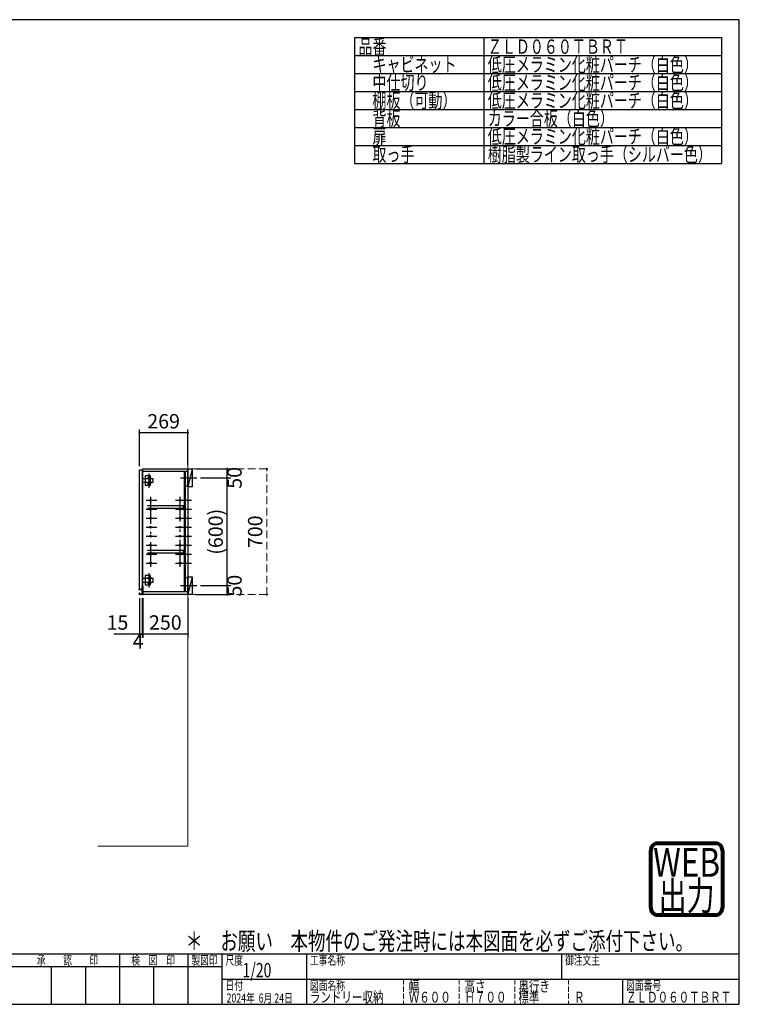
# Model space of a CAD drawing. Units: millimetres. Extents: x 170 to 8070, y 120 to 5600.
# Drawn here: x 4064 to 8070, y 120 to 5600 of the extents above; entities that cross this region are included whole.
import ezdxf

# ---------------------------------------------------------------- set-up
doc = ezdxf.new("R2010")
doc.units = ezdxf.units.MM
doc.header["$LTSCALE"] = 5
for name, pattern in [('DASHDOT', [50.5, 30, -9, 2.5, -9]), ('DOT', [8, 6, -2]), ('HIDDEN', [12.6, 8.4, -4.2])]:
    doc.linetypes.add(name, pattern=pattern)
doc.layers.add('1', color=7, linetype='Continuous', lineweight=9)
for name, color, linetype, lineweight, true_color in [('11', 8, 'Continuous', 9, 0x808080), ('3', 216, 'Continuous', 9, 0x800080), ('4', 56, 'Continuous', 9, 0x808000), ('6', 16, 'Continuous', 9, 0x800000)]:
    doc.layers.add(name, color=color, linetype=linetype, lineweight=lineweight, true_color=true_color)
doc.styles.get("Standard").update_dxf_attribs({"font": 'txt', "bigfont": 'bigfont'})
doc.styles.add('ＭＳ ゴシック', font='txt')
doc.dimstyles.get("Standard").update_dxf_attribs({"dimtxt": 0.18, "dimasz": 0.18, "dimexe": 0.18, "dimexo": 0.0625, "dimgap": 0.09, "dimtad": 0, "dimtih": 1, "dimtoh": 1, "dimdec": 4, "dimzin": 0, "dimdsep": 46, "dimtxsty": 'Standard', "dimcen": 0.09, "dimadec": 0, "dimazin": 0, "dimtfac": 1, "dimtdec": 4, "dimtofl": 0, "dimtmove": 0, "dimatfit": 3, "dimfxl": 1, "dimtolj": 1, "dimtzin": 0, "dimarcsym": 0})

# ---------------------------------------------------------------- blocks, each defined once
blk = doc.blocks.new('_DOT')
at = {"color": 0}
blk.add_line((-0.5, 0), (-1, 0), dxfattribs=at)
at = {"color": 0, "const_width": 0.5}
blk.add_lwpolyline([(-0.25, 0, 1), (0.25, 0, 1)], format="xyb", close=True, dxfattribs=at)
blk = doc.blocks.new('Dim2')
at = {"layer": '6', "color": 16, "linetype": 'Continuous', "lineweight": 30, "true_color": 0x800000}
for p, q in [((5044, 3100), (5240, 3100)), ((5220, 3050), (5220, 3100)), ((5070, 3050), (5240, 3050))]:
    blk.add_line(p, q, dxfattribs=at)
at = {"layer": '6', "color": 16, "linetype": 'Continuous', "lineweight": 30, "true_color": 0x800000, "xscale": 12, "yscale": 12, "zscale": 12}
for p, rotation in [((5220, 3100), 89.99999999999991), ((5220, 3050), 269.9999999999998)]:
    blk.add_blockref('_DOT', p, dxfattribs=dict(at, rotation=rotation))
at = {"layer": '6', "color": 16, "linetype": 'Continuous', "lineweight": 9, "true_color": 0x800000, "insert": (5220, 3050), "char_height": 80, "width": 647.619, "attachment_point": 2, "rotation": 90, "style": 'ＭＳ ゴシック'}
blk.add_mtext('50', dxfattribs=at)
blk = doc.blocks.new('Dim5')
at = {"layer": '6', "color": 16, "linetype": 'Continuous', "lineweight": 30, "true_color": 0x800000}
for p, q in [((5070, 3050), (5240, 3050)), ((5220, 2450), (5220, 3050)), ((5070, 2450), (5240, 2450))]:
    blk.add_line(p, q, dxfattribs=at)
at = {"layer": '6', "color": 16, "linetype": 'Continuous', "lineweight": 30, "true_color": 0x800000, "xscale": 12, "yscale": 12, "zscale": 12}
for p, rotation in [((5220, 3050), 89.99999999999959), ((5220, 2450), 269.9999999999998)]:
    blk.add_blockref('_DOT', p, dxfattribs=dict(at, rotation=rotation))
at = {"layer": '6', "color": 16, "linetype": 'Continuous', "lineweight": 9, "true_color": 0x800000, "insert": (5220, 2750), "char_height": 80, "width": 1523.81, "attachment_point": 8, "rotation": 90, "style": 'ＭＳ ゴシック'}
blk.add_mtext('(600)', dxfattribs=at)
blk = doc.blocks.new('Dim6')
at = {"layer": '6', "color": 16, "linetype": 'Continuous', "lineweight": 30, "true_color": 0x800000}
for p, q in [((5070, 2450), (5240, 2450)), ((5220, 2400), (5220, 2450)), ((5044, 2400), (5240, 2400))]:
    blk.add_line(p, q, dxfattribs=at)
at = {"layer": '6', "color": 16, "linetype": 'Continuous', "lineweight": 30, "true_color": 0x800000, "xscale": 12, "yscale": 12, "zscale": 12}
for p, rotation in [((5220, 2450), 89.99999999999991), ((5220, 2400), 269.9999999999998)]:
    blk.add_blockref('_DOT', p, dxfattribs=dict(at, rotation=rotation))
at = {"layer": '6', "color": 16, "linetype": 'Continuous', "lineweight": 9, "true_color": 0x800000, "insert": (5220, 2450), "char_height": 80, "width": 647.619, "attachment_point": 2, "rotation": 90, "style": 'ＭＳ ゴシック'}
blk.add_mtext('50', dxfattribs=at)
blk = doc.blocks.new('Dim7')
at = {"layer": '3', "color": 216, "linetype": 'Continuous', "lineweight": 30, "true_color": 0x800080}
for p, q in [((4731, 3115), (4731, 3320)), ((5000, 3300), (4731, 3300)), ((5000, 3120), (5000, 3320))]:
    blk.add_line(p, q, dxfattribs=at)
at = {"layer": '3', "color": 216, "linetype": 'Continuous', "lineweight": 30, "true_color": 0x800080, "xscale": 12, "yscale": 12, "zscale": 12}
for p, rotation in [((4731, 3300), 179.9999999999999), ((5000, 3300), 359.9999999999997)]:
    blk.add_blockref('_DOT', p, dxfattribs=dict(at, rotation=rotation))
at = {"layer": '3', "color": 216, "linetype": 'Continuous', "lineweight": 9, "true_color": 0x800080, "insert": (4865.5, 3300), "char_height": 80, "width": 1009.524, "attachment_point": 8, "style": 'ＭＳ ゴシック'}
blk.add_mtext('269', dxfattribs=at)
blk = doc.blocks.new('G1')
at = {"layer": '4', "color": 56, "linetype": 'Continuous', "lineweight": 30, "true_color": 0x808000}
for p, q in [((4784, 3075), (4784, 2995)), ((4806.5, 3044.75), (4746, 3044.75)), ((4746, 3025.25), (4806.5, 3025.25)), ((4792.5, 3061), (4763.5, 3061)), ((4763.5, 3061), (4763.5, 3009)), ((4776, 3051), (4796, 3051)), ((4776, 3019), (4796, 3019)), ((4792.5, 3009), (4792.5, 3061)), ((4792.5, 3048), (4796.5, 3044.75)), ((4792.5, 3022), (4796.5, 3025.25)), ((4806.5, 3025.25), (4806.5, 3044.75)), ((4763.5, 3009), (4792.5, 3009))]:
    blk.add_line(p, q, dxfattribs=at)
blk = doc.blocks.new('G2')
at = {"layer": '4', "color": 56, "linetype": 'Continuous', "lineweight": 30, "true_color": 0x808000}
for p, q in [((4806.5, 2489.75), (4746, 2489.75)), ((4746, 2470.25), (4806.5, 2470.25)), ((4792.5, 2506), (4763.5, 2506)), ((4763.5, 2506), (4763.5, 2454)), ((4776, 2496), (4796, 2496)), ((4784, 2520), (4784, 2440)), ((4792.5, 2454), (4792.5, 2506)), ((4792.5, 2493), (4796.5, 2489.75)), ((4792.5, 2467), (4796.5, 2470.25)), ((4806.5, 2470.25), (4806.5, 2489.75)), ((4763.5, 2454), (4792.5, 2454)), ((4776, 2464), (4796, 2464))]:
    blk.add_line(p, q, dxfattribs=at)
blk = doc.blocks.new('Dim8')
at = {"layer": '3', "color": 216, "linetype": 'Continuous', "lineweight": 30, "true_color": 0x800080}
for p, q in [((4750, 2380), (4750, 2160)), ((5000, 2380), (5000, 2160)), ((5000, 2180), (4750, 2180))]:
    blk.add_line(p, q, dxfattribs=at)
at = {"layer": '3', "color": 216, "linetype": 'Continuous', "lineweight": 30, "true_color": 0x800080, "xscale": 12, "yscale": 12, "zscale": 12}
for p, rotation in [((4750, 2180), 179.9999999999999), ((5000, 2180), 359.9999999999997)]:
    blk.add_blockref('_DOT', p, dxfattribs=dict(at, rotation=rotation))
at = {"layer": '3', "color": 216, "linetype": 'Continuous', "lineweight": 9, "true_color": 0x800080, "insert": (4875, 2180), "char_height": 80, "width": 1028.571, "attachment_point": 8, "style": 'ＭＳ ゴシック'}
blk.add_mtext('250', dxfattribs=at)
blk = doc.blocks.new('Dim9')
at = {"layer": '3', "color": 216, "linetype": 'Continuous', "lineweight": 30, "true_color": 0x800080}
for p, q in [((4746, 2380), (4746, 2160)), ((4750, 2380), (4750, 2160)), ((4750, 2180), (4714, 2180))]:
    blk.add_line(p, q, dxfattribs=at)
at = {"layer": '3', "color": 216, "linetype": 'Continuous', "lineweight": 30, "true_color": 0x800080, "xscale": 12, "yscale": 12, "zscale": 12}
for p, rotation in [((4746, 2180), 359.9999999999997), ((4750, 2180), 179.9999999999999)]:
    blk.add_blockref('_DOT', p, dxfattribs=dict(at, rotation=rotation))
at = {"layer": '3', "color": 216, "linetype": 'Continuous', "lineweight": 9, "true_color": 0x800080, "insert": (4754, 2180), "char_height": 80, "width": 285.714, "attachment_point": 3, "style": 'ＭＳ ゴシック'}
blk.add_mtext('4', dxfattribs=at)
blk = doc.blocks.new('Dim10')
at = {"layer": '3', "color": 216, "linetype": 'Continuous', "lineweight": 30, "true_color": 0x800080}
for p, q in [((4731, 2380), (4731, 2160)), ((4746, 2380), (4746, 2160)), ((4746, 2180), (4589, 2180))]:
    blk.add_line(p, q, dxfattribs=at)
at = {"layer": '3', "color": 216, "linetype": 'Continuous', "lineweight": 30, "true_color": 0x800080, "xscale": 12, "yscale": 12, "zscale": 12}
for p, rotation in [((4731, 2180), 359.9999999999997), ((4746, 2180), 179.9999999999999)]:
    blk.add_blockref('_DOT', p, dxfattribs=dict(at, rotation=rotation))
at = {"layer": '3', "color": 216, "linetype": 'Continuous', "lineweight": 9, "true_color": 0x800080, "insert": (4669, 2180), "char_height": 80, "width": 590.476, "attachment_point": 9, "style": 'ＭＳ ゴシック'}
blk.add_mtext('15', dxfattribs=at)
blk = doc.blocks.new('Dim13')
at = {"layer": '3', "color": 216, "linetype": 'HIDDEN', "lineweight": 9, "true_color": 0x800080}
for p, q in [((5020, 3100), (5460, 3100)), ((5440, 2400), (5440, 3100)), ((5020, 2400), (5460, 2400))]:
    blk.add_line(p, q, dxfattribs=at)
at = {"layer": '3', "color": 216, "linetype": 'HIDDEN', "lineweight": 9, "true_color": 0x800080, "xscale": 12, "yscale": 12, "zscale": 12}
for p, rotation in [((5440, 3100), 89.99999999999991), ((5440, 2400), 269.9999999999998)]:
    blk.add_blockref('_DOT', p, dxfattribs=dict(at, rotation=rotation))
at = {"layer": '3', "color": 216, "linetype": 'Continuous', "lineweight": 9, "true_color": 0x800080, "insert": (5440, 2750), "char_height": 80, "width": 1028.571, "attachment_point": 8, "rotation": 90, "style": 'ＭＳ ゴシック'}
blk.add_mtext('700', dxfattribs=at)

msp = doc.modelspace()

# ---------------------------------------------------------------- linework, layer by layer
at = {"layer": '1', "color": 7, "linetype": 'Continuous', "lineweight": 30}
for p, q in [((8070, 5600), (170, 5600)), ((8070, 120), (8070, 5600)), ((5930, 5500), (7970, 5500)), ((5930, 4800), (5930, 5500)), ((6650, 4800), (6650, 5500)), ((7970, 5500), (7970, 4800)), ((5930, 5400), (7970, 5400)), ((5930, 5300), (7970, 5300)), ((5930, 5200), (7970, 5200)), ((5930, 5100), (7970, 5100)), ((5930, 5000), (7970, 5000)), ((5930, 4900), (7970, 4900)), ((5930, 4800), (7970, 4800)), ((170, 400), (8070, 400)), ((4620, 400), (4620, 120)), ((5000, 400), (5000, 120)), ((5190, 400), (5190, 120)), ((5660, 400), (5660, 120)), ((7080, 400), (7080, 260)), ((2220, 330), (5190, 330)), ((4240, 330), (4240, 120)), ((4430, 330), (4430, 120)), ((4810, 330), (4810, 120)), ((5190, 260), (8070, 260)), ((7420, 260), (7420, 120)), ((170, 120), (8070, 120))]:
    msp.add_line(p, q, dxfattribs=at)
at = {"layer": '1', "color": 7, "linetype": 'Continuous', "lineweight": 80}
for p, q in [((7616.667, 1016.667), (7936.667, 1016.667)), ((7576.667, 656.667), (7576.667, 976.667)), ((7976.667, 976.667), (7976.667, 656.667)), ((7936.667, 616.667), (7616.667, 616.667))]:
    msp.add_line(p, q, dxfattribs=at)
at = {"layer": '1', "color": 7, "linetype": 'DOT', "lineweight": 9}
for p, q in [((6200, 260), (6200, 120)), ((6510, 260), (6510, 120)), ((6820, 260), (6820, 120)), ((7120, 260), (7120, 120))]:
    msp.add_line(p, q, dxfattribs=at)
at = {"layer": '1', "color": 7, "linetype": 'Continuous', "lineweight": 80}
for centre, start, end in [((7616.667, 976.667), 90, 180), ((7936.667, 976.667), 0, 90), ((7616.667, 656.667), 180, 270), ((7936.667, 656.667), 270, 0)]:
    msp.add_arc(centre, 40, start, end, dxfattribs=at)
at = {"layer": '11', "color": 8, "linetype": 'Continuous', "lineweight": 9, "true_color": 0x808080}
for q in [(5000, 3310), (4500, 1000)]:
    msp.add_line((5000, 1000), q, dxfattribs=at)
at = {"layer": '3', "color": 216, "linetype": 'Continuous', "lineweight": 30, "true_color": 0x800080}
for p, q in [((4750, 3100), (5000, 3100)), ((4750, 2400), (4750, 3100)), ((5000, 3085), (4750, 3085)), ((4981, 2415), (4981, 3085)), ((4984.5, 3085), (4984.5, 2415)), ((5000, 3100), (5000, 2400)), ((4984.5, 3005), (5000, 3005)), ((4975.5, 2895), (4775.5, 2895)), ((4975.5, 2880), (4775.5, 2880)), ((4975.5, 2880), (4975.5, 2895)), ((4975.5, 2645), (4775.5, 2645)), ((4975.5, 2630), (4975.5, 2645)), ((4975.5, 2630), (4775.5, 2630)), ((4984.5, 2495), (5000, 2495)), ((5000, 2415), (4750, 2415)), ((5000, 2400), (4750, 2400))]:
    msp.add_line(p, q, dxfattribs=at)
at = {"layer": '3', "color": 216, "linetype": 'DASHDOT', "lineweight": 30, "true_color": 0x800080}
for p, q in [((4769, 2925), (4827, 2925)), ((4793, 2945), (4793, 2555)), ((4932, 2925), (5020, 2925)), ((4958, 2555), (4958, 2945)), ((4769, 2875), (4827, 2875)), ((4932, 2875), (5020, 2875)), ((4769, 2825), (4827, 2825)), ((4932, 2825), (5020, 2825)), ((4769, 2775), (4827, 2775)), ((4932, 2775), (5020, 2775)), ((4769, 2725), (4827, 2725)), ((4932, 2725), (5020, 2725)), ((4769, 2675), (4827, 2675)), ((4932, 2675), (5020, 2675)), ((4769, 2625), (4827, 2625)), ((4932, 2625), (5020, 2625)), ((4769, 2575), (4827, 2575)), ((4932, 2575), (5020, 2575))]:
    msp.add_line(p, q, dxfattribs=at)
at = {"layer": '3', "color": 216, "linetype": 'Continuous', "lineweight": 30, "true_color": 0x800080}
for centre in [(4793, 2925), (4958, 2925), (4793, 2875), (4958, 2875), (4793, 2825), (4958, 2825), (4793, 2775), (4958, 2775), (4793, 2725), (4958, 2725), (4793, 2675), (4958, 2675), (4793, 2625), (4793, 2575), (4958, 2625), (4958, 2575)]:
    msp.add_circle(centre, 5, dxfattribs=at)
at = {"layer": '4', "color": 56, "linetype": 'Continuous', "lineweight": 30, "true_color": 0x808000}
for p, q in [((4731, 3095), (4746, 3095)), ((4731, 2431.5), (4731, 3095)), ((4746, 3095), (4746, 2445)), ((4730, 2428.5), (4730, 2431.5)), ((4731, 2431.5), (4731, 2430.5)), ((4731.5, 2430), (4745.5, 2430)), ((4742, 2427), (4731.5, 2427)), ((4746, 2430.5), (4746, 2445)), ((4749, 2441), (4746, 2439.75)), ((4746, 2435.25), (4749, 2434)), ((4746, 2407), (4746, 2423)), ((4746.5, 2445.5), (4748.5, 2445.5)), ((4748.5, 2437.5), (4748.854, 2437.854)), ((4748.5, 2437.5), (4748.854, 2437.146)), ((4749, 2445), (4749, 2438.207)), ((4749, 2436.793), (4749, 2400.5)), ((4730, 2404), (4730, 2406.5)), ((4733, 2406.5), (4733, 2405.5)), ((4748.5, 2400), (4734, 2400)), ((4735.5, 2403), (4742, 2403))]:
    msp.add_line(p, q, dxfattribs=at)
for centre, radius, start, end in [((4730.5, 2431.5), 0.5, 0, 180), ((4731.5, 2428.5), 1.5, 180, 270), ((4731.5, 2430.5), 0.5, 180, 270), ((4742, 2423), 4, 0, 90), ((4745.5, 2430.5), 0.5, 270, 0), ((4746.5, 2445), 0.5, 90, 180), ((4748.5, 2445), 0.5, 0, 90), ((4748.5, 2438.207), 0.5, 315, 0), ((4748.5, 2436.793), 0.5, 0, 45), ((4731.5, 2406.5), 1.5, 0, 180), ((4734, 2404), 4, 180, 270), ((4735.5, 2405.5), 2.5, 180, 270), ((4742, 2407), 4, 270, 0), ((4748.5, 2400.5), 0.5, 270, 0)]:
    msp.add_arc(centre, radius, start, end, dxfattribs=at)
at = {"layer": '6', "color": 16, "linetype": 'Continuous', "lineweight": 30, "true_color": 0x800000}
for p, q in [((5000, 3100), (5024, 3100)), ((5000, 3000), (5000, 3100)), ((5024, 3100), (5000, 3000)), ((5024, 3100), (5024, 3000)), ((5024, 3000), (5000, 3000)), ((5000, 2500), (5024, 2500)), ((5000, 2400), (5000, 2500)), ((5024, 2500), (5000, 2400)), ((5024, 2500), (5024, 2400)), ((5024, 2400), (5000, 2400))]:
    msp.add_line(p, q, dxfattribs=at)
at = {"layer": '6', "color": 16, "linetype": 'DASHDOT', "lineweight": 30, "true_color": 0x800000}
for p, q in [((4960, 3050), (5050, 3050)), ((4960, 2450), (5050, 2450))]:
    msp.add_line(p, q, dxfattribs=at)

# ---------------------------------------------------------------- block references
for name in ['G1', 'G2']:
    msp.add_blockref(name, (0, 0))

# ---------------------------------------------------------------- texts
at = {"layer": '1', "color": 7, "linetype": 'Continuous', "lineweight": 9}
for s, insert, char_height, width, attachment_point in [('{\\fＭＳ ゴシック;\\W0.714286;品番}', (5950, 5450), 80, 193.60693, 4), ('{\\fＭＳ ゴシック;\\W0.714286;ＺＬＤ０６０ＴＢＲＴ}', (6670, 5450), 80, 1011.12155, 4), ('{\\fＭＳ ゴシック;\\W0.714286;\u3000キャビネット}', (5950, 5350), 80, 723.06429, 4), ('{\\fＭＳ ゴシック;\\W0.714286;低圧メラミン化粧パーチ（白色）}', (6670, 5350), 80, 1505.2006, 4), ('{\\fＭＳ ゴシック;\\W0.714286;\u3000中仕切り}', (5950, 5250), 80, 504.30306, 4), ('{\\fＭＳ ゴシック;\\W0.714286;低圧メラミン化粧パーチ（白色）}', (6670, 5250), 80, 1505.2006, 4), ('{\\fＭＳ ゴシック;\\W0.714286;\u3000棚板（可動）}', (5950, 5150), 80, 666.26427, 4), ('{\\fＭＳ ゴシック;\\W0.714286;低圧メラミン化粧パーチ（白色）}', (6670, 5150), 80, 1505.2006, 4), ('{\\fＭＳ ゴシック;\\W0.714286;\u3000背板}', (5950, 5050), 80, 310.61498, 4), ('{\\fＭＳ ゴシック;\\W0.714286;カラー合板（白色）}', (6670, 5050), 80, 864.09063, 4), ('{\\fＭＳ ゴシック;\\W0.714286;\u3000扉}', (5950, 4950), 80, 205.12922, 4), ('{\\fＭＳ ゴシック;\\W0.714286;低圧メラミン化粧パーチ（白色）}', (6670, 4950), 80, 1505.2006, 4), ('{\\fＭＳ ゴシック;\\W0.714286;\u3000取っ手}', (5950, 4850), 80, 414.88359, 4), ('{\\fＭＳ ゴシック;\\W0.714286;樹脂製ライン取っ手（シルバー色）}', (6670, 4850), 80, 1611.9035, 4), ('{\\fＭＳ ゴシック;\\W0.803571;WEB}', (7776.667, 910), 160, 345.7901, 5), ('{\\fＭＳ ゴシック;\\W0.714286;出力}', (7776.667, 723.333), 160, 371.63443, 5), ('{\\fＭＳ ゴシック;\\W0.714286;＊\u3000お願い\u3000本物件のご発注時には本図面を必ずご添付下さい。}', (4986.667, 421.868), 100, 3706.91148, 7), ('{\\fＭＳ ゴシック;\\W0.714286;承\u3000\u3000認\u3000\u3000印}', (4160, 340), 50, 451.40804, 7), ('{\\fＭＳ ゴシック;\\W0.714286;検\u3000図\u3000印}', (4685, 340), 50, 319.80441, 7), ('{\\fＭＳ ゴシック;\\W0.714286;製図印}', (5020, 340), 50, 186.93293, 7), ('{\\fＭＳ ゴシック;\\W0.714286;尺度}', (5210, 340), 50, 124.60505, 7), ('{\\fＭＳ ゴシック;\\W0.714286;工事名称}', (5680, 340), 50, 255.9551, 7), ('{\\fＭＳ ゴシック;\\W0.714286;御注文主}', (7100, 340), 50, 255.9551, 7), ('{\\fＭＳ ゴシック;\\W0.714286;1/20}', (5305, 270), 80, 196.52808, 7), ('{\\fＭＳ ゴシック;\\W0.714286;日付}', (5210, 200), 50, 115.07076, 7), ('{\\fＭＳ ゴシック;\\W0.714286;図面名称}', (5680, 200), 50, 253.87582, 7), ('{\\fＭＳ ゴシック;\\W0.714286;幅}', (6230, 190), 60, 70.41174, 7), ('{\\fＭＳ ゴシック;\\W0.714286;高さ}', (6540, 190), 60, 140.58006, 7), ('{\\fＭＳ ゴシック;\\W0.714286;奥行き}', (6840, 190), 60, 224.01523, 7), ('{\\fＭＳ ゴシック;\\W0.714286;図面番号}', (7440, 200), 50, 253.36867, 7), ('{\\fＭＳ ゴシック;\\W0.714286;2024年  6月 24日}', (5216, 130), 50, 511.65663, 7), ('{\\fＭＳ ゴシック;\\W0.714286;ランドリー収納}', (5680, 130), 60, 536.09079, 7), ('{\\fＭＳ ゴシック;\\W0.714286;Ｗ６００}', (6230, 130), 60, 297.89583, 7), ('{\\fＭＳ ゴシック;\\W0.714286;Ｈ７００}', (6540, 130), 60, 282.7424, 7), ('{\\fＭＳ ゴシック;\\W0.714286;標準}', (6840, 130), 60, 151.96035, 7), ('{\\fＭＳ ゴシック;\\W0.714286;Ｒ}', (7150, 130), 60, 51.24173, 7), ('{\\fＭＳ ゴシック;\\W0.714286;ＺＬＤ０６０ＴＢＲＴ}', (7440, 130), 60, 758.34116, 7)]:
    msp.add_mtext(s, dxfattribs=dict(at, insert=insert, char_height=char_height, width=width, attachment_point=attachment_point))

# ---------------------------------------------------------------- dimensions: what is measured, and where the dimension line sits
at = {"layer": '3', "color": 216, "linetype": 'Continuous', "lineweight": 30, "true_color": 0x800080}
for base, p1, p2, picture, middle in [((4731, 3300), (5000, 3100), (4731, 3095), 'Dim7', (4865.5, 3300)), ((4731, 2180), (4746, 2400), (4731, 2400), 'Dim10', (4629, 2180)), ((4750, 2180), (5000, 2400), (4750, 2400), 'Dim8', (4875, 2180)), ((4746, 2180), (4750, 2400), (4746, 2400), 'Dim9', (4734, 2100))]:
    dim = msp.add_linear_dim(base=base, p1=p1, p2=p2, angle=180, dimstyle='Standard', override={"dimscale": 1, "dimtxt": 80, "dimasz": 12, "dimexe": 20, "dimexo": 20, "dimgap": 0, "dimtad": 1, "dimtih": 0, "dimtoh": 0, "dimdec": 2, "dimzin": 8, "dimtxsty": 'ＭＳ ゴシック', "dimblk1": 'DOT', "dimblk2": 'DOT', "dimsah": 1, "dimse1": 0, "dimse2": 0, "dimtix": 0, "dimtofl": 1, "dimtmove": 1, "dimatfit": 2, "dimtzin": 8}, dxfattribs=at)
    dim.commit()
    dim.dimension.update_dxf_attribs({"geometry": picture, "text_midpoint": middle, "dimtype": 160})
at = {"layer": '3', "color": 216, "linetype": 'HIDDEN', "lineweight": 9, "true_color": 0x800080}
dim = msp.add_linear_dim(base=(5440, 3100), p1=(5000, 2400), p2=(5000, 3100), angle=90, dimstyle='Standard', override={"dimscale": 1, "dimtxt": 80, "dimasz": 12, "dimexe": 20, "dimexo": 20, "dimgap": 0, "dimtad": 1, "dimtih": 0, "dimtoh": 0, "dimdec": 2, "dimzin": 8, "dimtxsty": 'ＭＳ ゴシック', "dimblk1": 'DOT', "dimblk2": 'DOT', "dimsah": 1, "dimse1": 0, "dimse2": 0, "dimtix": 0, "dimtofl": 1, "dimtmove": 1, "dimatfit": 2, "dimtzin": 8}, dxfattribs=at)
dim.commit()
dim.dimension.update_dxf_attribs({"geometry": 'Dim13', "text_midpoint": (5440, 2750), "dimtype": 160})
at = {"layer": '6', "color": 16, "linetype": 'Continuous', "lineweight": 30, "true_color": 0x800000}
dim = msp.add_linear_dim(base=(5220, 3050), p1=(5050, 2450), p2=(5050, 3050), angle=90, text='(<>', dimstyle='Standard', override={"dimscale": 1, "dimtxt": 80, "dimasz": 12, "dimexe": 20, "dimexo": 20, "dimgap": 0, "dimtad": 1, "dimtih": 0, "dimtoh": 0, "dimdec": 2, "dimzin": 8, "dimtxsty": 'ＭＳ ゴシック', "dimblk1": 'DOT', "dimblk2": 'DOT', "dimsah": 1, "dimse1": 0, "dimse2": 0, "dimtix": 0, "dimtofl": 1, "dimtmove": 1, "dimatfit": 2, "dimtzin": 8}, dxfattribs=at)
dim.commit()
dim.dimension.update_dxf_attribs({"geometry": 'Dim5', "text_midpoint": (5220, 2750), "dimtype": 160})
for base, p1, p2, picture, middle in [((5220, 3100), (5050, 3050), (5024, 3100), 'Dim2', (5300, 3050)), ((5220, 2450), (5024, 2400), (5050, 2450), 'Dim6', (5300, 2450))]:
    dim = msp.add_linear_dim(base=base, p1=p1, p2=p2, angle=90, dimstyle='Standard', override={"dimscale": 1, "dimtxt": 80, "dimasz": 12, "dimexe": 20, "dimexo": 20, "dimgap": 0, "dimtad": 1, "dimtih": 0, "dimtoh": 0, "dimdec": 2, "dimzin": 8, "dimtxsty": 'ＭＳ ゴシック', "dimblk1": 'DOT', "dimblk2": 'DOT', "dimsah": 1, "dimse1": 0, "dimse2": 0, "dimtix": 0, "dimtofl": 1, "dimtmove": 1, "dimatfit": 2, "dimtzin": 8}, dxfattribs=at)
    dim.commit()
    dim.dimension.update_dxf_attribs({"geometry": picture, "text_midpoint": middle, "dimtype": 160})

doc.saveas('drawing.dxf')
